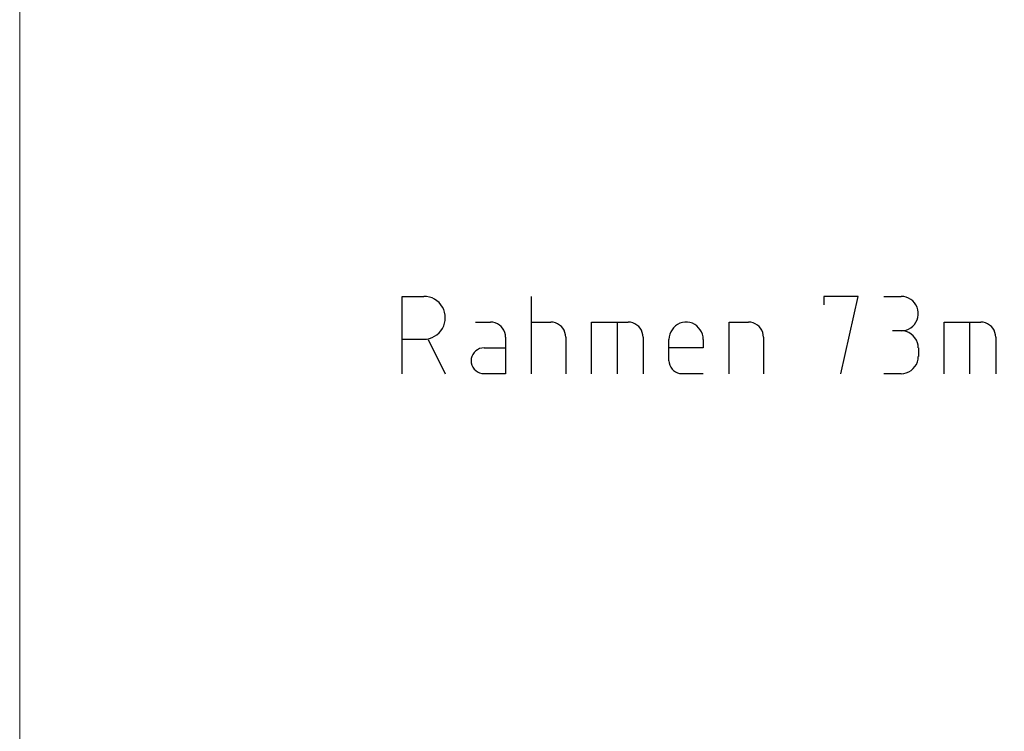
# Model space of a CAD drawing. Units: millimetres. Extents: x -588 to 588, y -414 to 414.
# Drawn here: x -588 to -301, y -207 to 0 of the extents above; entities that cross this region are included whole.
import ezdxf

# ---------------------------------------------------------------- set-up
doc = ezdxf.new("R2010")
doc.units = ezdxf.units.MM
doc.header["$MEASUREMENT"] = 0
doc.layers.add('Ebene 1', color=7, linetype='Continuous')

msp = doc.modelspace()

# ---------------------------------------------------------------- linework, layer by layer
at = {"layer": 'Ebene 1', "lineweight": 9}
msp.add_open_spline([(588.0372, -413.7871), (588.0372, -413.7871), (588.0372, 413.839), (588.0372, 413.839), (588.0372, 413.839), (-587.7065, 413.839), (-587.7065, 413.839), (-587.7065, 413.839), (-587.7065, -413.7871), (-587.7065, -413.7871), (-587.7065, -413.7871), (588.0372, -413.7871), (588.0372, -413.7871)], degree=3, knots=[0, 0, 0, 0, 0.25, 0.25, 0.25, 0.5, 0.5, 0.5, 0.75, 0.75, 0.75, 1, 1, 1, 1], dxfattribs=at)
at = {"layer": 'Ebene 1', "lineweight": 25}
for points, knots in [([(-476.4784, -102.9078), (-476.4784, -102.9078), (-476.4784, -80.4287), (-476.4784, -80.4287), (-476.4784, -80.4287), (-470.2139, -80.4287), (-470.2139, -80.4287)], [0, 0, 0, 0, 0.5, 0.5, 0.5, 1, 1, 1, 1]), ([(-470.2114, -92.8733), (-470.2114, -92.8733), (-469.401, -92.8312), (-469.401, -92.8312), (-469.401, -92.8312), (-468.5986, -92.6618), (-468.5986, -92.6618), (-468.5986, -92.6618), (-467.8369, -92.4073), (-467.8369, -92.4073), (-467.8369, -92.4073), (-467.1156, -92.0264), (-467.1156, -92.0264), (-467.1156, -92.0264), (-466.443, -91.6034), (-466.443, -91.6034), (-466.443, -91.6034), (-465.8028, -91.0531), (-465.8028, -91.0531), (-465.8028, -91.0531), (-465.2517, -90.4178), (-465.2517, -90.4178), (-465.2517, -90.4178), (-464.8303, -89.7403), (-464.8303, -89.7403), (-464.8303, -89.7403), (-464.4493, -89.0206), (-464.4493, -89.0206), (-464.4493, -89.0206), (-464.1982, -88.2589), (-464.1982, -88.2589), (-464.1982, -88.2589), (-464.0279, -87.4541), (-464.0279, -87.4541), (-464.0279, -87.4541), (-463.9874, -86.6502), (-463.9874, -86.6502), (-463.9874, -86.6502), (-464.0279, -85.8455), (-464.0279, -85.8455), (-464.0279, -85.8455), (-464.1982, -85.0416), (-464.1982, -85.0416), (-464.1982, -85.0416), (-464.4493, -84.279), (-464.4493, -84.279), (-464.4493, -84.279), (-464.8303, -83.5172), (-464.8303, -83.5172), (-464.8303, -83.5172), (-465.2517, -82.8826), (-465.2517, -82.8826), (-465.2517, -82.8826), (-465.8028, -82.2473), (-465.8028, -82.2473), (-465.8028, -82.2473), (-466.443, -81.697), (-466.443, -81.697), (-466.443, -81.697), (-467.1156, -81.274), (-467.1156, -81.274), (-467.1156, -81.274), (-467.8369, -80.8923), (-467.8369, -80.8923), (-467.8369, -80.8923), (-468.5986, -80.6386), (-468.5986, -80.6386), (-468.5986, -80.6386), (-469.401, -80.4693), (-469.401, -80.4693), (-469.401, -80.4693), (-470.2114, -80.4271), (-470.2114, -80.4271)], [0, 0, 0, 0, 0.04166667, 0.04166667, 0.04166667, 0.08333333, 0.08333333, 0.08333333, 0.125, 0.125, 0.125, 0.16666667, 0.16666667, 0.16666667, 0.20833333, 0.20833333, 0.20833333, 0.25, 0.25, 0.25, 0.29166667, 0.29166667, 0.29166667, 0.33333333, 0.33333333, 0.33333333, 0.375, 0.375, 0.375, 0.41666667, 0.41666667, 0.41666667, 0.45833333, 0.45833333, 0.45833333, 0.5, 0.5, 0.5, 0.54166667, 0.54166667, 0.54166667, 0.58333333, 0.58333333, 0.58333333, 0.625, 0.625, 0.625, 0.66666667, 0.66666667, 0.66666667, 0.70833333, 0.70833333, 0.70833333, 0.75, 0.75, 0.75, 0.79166667, 0.79166667, 0.79166667, 0.83333333, 0.83333333, 0.83333333, 0.875, 0.875, 0.875, 0.91666667, 0.91666667, 0.91666667, 0.95833333, 0.95833333, 0.95833333, 1, 1, 1, 1]), ([(-348.9681, -102.9061), (-348.9681, -102.9061), (-343.9694, -80.4271), (-343.9694, -80.4271), (-343.9694, -80.4271), (-353.9602, -80.4271), (-353.9602, -80.4271), (-353.9602, -80.4271), (-353.9602, -82.9248), (-353.9602, -82.9248)], [0, 0, 0, 0, 0.33333333, 0.33333333, 0.33333333, 0.66666667, 0.66666667, 0.66666667, 1, 1, 1, 1]), ([(-331.4816, -90.4178), (-331.4816, -90.4178), (-330.7199, -90.3757), (-330.7199, -90.3757), (-330.7199, -90.3757), (-330.0003, -90.2063), (-330.0003, -90.2063), (-330.0003, -90.2063), (-329.3228, -89.9097), (-329.3228, -89.9097), (-329.3228, -89.9097), (-328.6874, -89.5288), (-328.6874, -89.5288), (-328.6874, -89.5288), (-328.0949, -89.0636), (-328.0949, -89.0636), (-328.0949, -89.0636), (-327.5868, -88.5555), (-327.5868, -88.5555), (-327.5868, -88.5555), (-327.1638, -87.9202), (-327.1638, -87.9202), (-327.1638, -87.9202), (-326.825, -87.2427), (-326.825, -87.2427), (-326.825, -87.2427), (-326.6127, -86.523), (-326.6127, -86.523), (-326.6127, -86.523), (-326.4862, -85.8034), (-326.4862, -85.8034), (-326.4862, -85.8034), (-326.4862, -85.0416), (-326.4862, -85.0416), (-326.4862, -85.0416), (-326.6127, -84.322), (-326.6127, -84.322), (-326.6127, -84.322), (-326.825, -83.6023), (-326.825, -83.6023), (-326.825, -83.6023), (-327.1638, -82.9248), (-327.1638, -82.9248), (-327.1638, -82.9248), (-327.5868, -82.2895), (-327.5868, -82.2895), (-327.5868, -82.2895), (-328.0949, -81.7392), (-328.0949, -81.7392), (-328.0949, -81.7392), (-328.6874, -81.3162), (-328.6874, -81.3162), (-328.6874, -81.3162), (-329.3228, -80.9353), (-329.3228, -80.9353), (-329.3228, -80.9353), (-330.0003, -80.6387), (-330.0003, -80.6387), (-330.0003, -80.6387), (-330.7199, -80.4693), (-330.7199, -80.4693), (-330.7199, -80.4693), (-331.4816, -80.4272), (-331.4816, -80.4272)], [0, 0, 0, 0, 0.04761905, 0.04761905, 0.04761905, 0.0952381, 0.0952381, 0.0952381, 0.14285714, 0.14285714, 0.14285714, 0.19047619, 0.19047619, 0.19047619, 0.23809524, 0.23809524, 0.23809524, 0.28571429, 0.28571429, 0.28571429, 0.33333333, 0.33333333, 0.33333333, 0.38095238, 0.38095238, 0.38095238, 0.42857143, 0.42857143, 0.42857143, 0.47619048, 0.47619048, 0.47619048, 0.52380952, 0.52380952, 0.52380952, 0.57142857, 0.57142857, 0.57142857, 0.61904762, 0.61904762, 0.61904762, 0.66666667, 0.66666667, 0.66666667, 0.71428571, 0.71428571, 0.71428571, 0.76190476, 0.76190476, 0.76190476, 0.80952381, 0.80952381, 0.80952381, 0.85714286, 0.85714286, 0.85714286, 0.9047619, 0.9047619, 0.9047619, 0.95238095, 0.95238095, 0.95238095, 1, 1, 1, 1]), ([(-446.4588, -92.2801), (-446.4588, -92.2801), (-446.4993, -91.6034), (-446.4993, -91.6034), (-446.4993, -91.6034), (-446.6694, -90.9259), (-446.6694, -90.9259), (-446.6694, -90.9259), (-446.9207, -90.2906), (-446.9207, -90.2906), (-446.9207, -90.2906), (-447.3097, -89.6982), (-447.3097, -89.6982), (-447.3097, -89.6982), (-447.7312, -89.19), (-447.7312, -89.19), (-447.7312, -89.19), (-448.2335, -88.767), (-448.2335, -88.767), (-448.2335, -88.767), (-448.8332, -88.3861), (-448.8332, -88.3861), (-448.8332, -88.3861), (-449.4654, -88.1316), (-449.4654, -88.1316), (-449.4654, -88.1316), (-450.138, -87.9623), (-450.138, -87.9623), (-450.138, -87.9623), (-450.8187, -87.9201), (-450.8187, -87.9201)], [0, 0, 0, 0, 0.1, 0.1, 0.1, 0.2, 0.2, 0.2, 0.3, 0.3, 0.3, 0.4, 0.4, 0.4, 0.5, 0.5, 0.5, 0.6, 0.6, 0.6, 0.7, 0.7, 0.7, 0.8, 0.8, 0.8, 0.9, 0.9, 0.9, 1, 1, 1, 1]), ([(-428.9786, -92.2801), (-428.9786, -92.2801), (-429.0191, -91.6034), (-429.0191, -91.6034), (-429.0191, -91.6034), (-429.1892, -90.9259), (-429.1892, -90.9259), (-429.1892, -90.9259), (-429.4404, -90.2906), (-429.4404, -90.2906), (-429.4404, -90.2906), (-429.8213, -89.6982), (-429.8213, -89.6982), (-429.8213, -89.6982), (-430.2427, -89.19), (-430.2427, -89.19), (-430.2427, -89.19), (-430.7533, -88.767), (-430.7533, -88.767), (-430.7533, -88.767), (-431.345, -88.3861), (-431.345, -88.3861), (-431.345, -88.3861), (-431.9851, -88.1316), (-431.9851, -88.1316), (-431.9851, -88.1316), (-432.6577, -87.9623), (-432.6577, -87.9623), (-432.6577, -87.9623), (-433.3385, -87.9201), (-433.3385, -87.9201)], [0, 0, 0, 0, 0.1, 0.1, 0.1, 0.2, 0.2, 0.2, 0.3, 0.3, 0.3, 0.4, 0.4, 0.4, 0.5, 0.5, 0.5, 0.6, 0.6, 0.6, 0.7, 0.7, 0.7, 0.8, 0.8, 0.8, 0.9, 0.9, 0.9, 1, 1, 1, 1]), ([(-421.4822, -102.9061), (-421.4822, -102.9061), (-421.4822, -87.9201), (-421.4822, -87.9201), (-421.4822, -87.9201), (-410.8578, -87.9201), (-410.8578, -87.9201)], [0, 0, 0, 0, 0.5, 0.5, 0.5, 1, 1, 1, 1]), ([(-406.4983, -92.2801), (-406.4983, -92.2801), (-406.5388, -91.6034), (-406.5388, -91.6034), (-406.5388, -91.6034), (-406.709, -90.9259), (-406.709, -90.9259), (-406.709, -90.9259), (-406.9601, -90.2906), (-406.9601, -90.2906), (-406.9601, -90.2906), (-407.341, -89.6982), (-407.341, -89.6982), (-407.341, -89.6982), (-407.7625, -89.19), (-407.7625, -89.19), (-407.7625, -89.19), (-408.273, -88.767), (-408.273, -88.767), (-408.273, -88.767), (-408.8647, -88.3861), (-408.8647, -88.3861), (-408.8647, -88.3861), (-409.5049, -88.1316), (-409.5049, -88.1316), (-409.5049, -88.1316), (-410.1774, -87.9623), (-410.1774, -87.9623), (-410.1774, -87.9623), (-410.8583, -87.9201), (-410.8583, -87.9201)], [0, 0, 0, 0, 0.1, 0.1, 0.1, 0.2, 0.2, 0.2, 0.3, 0.3, 0.3, 0.4, 0.4, 0.4, 0.5, 0.5, 0.5, 0.6, 0.6, 0.6, 0.7, 0.7, 0.7, 0.8, 0.8, 0.8, 0.9, 0.9, 0.9, 1, 1, 1, 1]), ([(-388.9695, -92.9155), (-388.9695, -92.9155), (-389.01, -92.1537), (-389.01, -92.1537), (-389.01, -92.1537), (-389.1803, -91.4341), (-389.1803, -91.4341), (-389.1803, -91.4341), (-389.4799, -90.7566), (-389.4799, -90.7566), (-389.4799, -90.7566), (-389.8609, -90.1212), (-389.8609, -90.1212), (-389.8609, -90.1212), (-390.3229, -89.5288), (-390.3229, -89.5288), (-390.3229, -89.5288), (-390.8334, -89.0207), (-390.8334, -89.0207), (-390.8334, -89.0207), (-391.4654, -88.5976), (-391.4654, -88.5976), (-391.4654, -88.5976), (-392.1463, -88.2589), (-392.1463, -88.2589), (-392.1463, -88.2589), (-392.8676, -88.0474), (-392.8676, -88.0474), (-392.8676, -88.0474), (-393.5887, -87.9201), (-393.5887, -87.9201), (-393.5887, -87.9201), (-394.3506, -87.9201), (-394.3506, -87.9201), (-394.3506, -87.9201), (-395.0637, -88.0474), (-395.0637, -88.0474), (-395.0637, -88.0474), (-395.7851, -88.2589), (-395.7851, -88.2589), (-395.7851, -88.2589), (-396.4656, -88.5976), (-396.4656, -88.5976), (-396.4656, -88.5976), (-397.0977, -89.0207), (-397.0977, -89.0207), (-397.0977, -89.0207), (-397.649, -89.5288), (-397.649, -89.5288), (-397.649, -89.5288), (-398.0703, -90.1212), (-398.0703, -90.1212), (-398.0703, -90.1212), (-398.4511, -90.7566), (-398.4511, -90.7566), (-398.4511, -90.7566), (-398.751, -91.4341), (-398.751, -91.4341), (-398.751, -91.4341), (-398.9212, -92.1537), (-398.9212, -92.1537), (-398.9212, -92.1537), (-398.9618, -92.9155), (-398.9618, -92.9155)], [0, 0, 0, 0, 0.04761905, 0.04761905, 0.04761905, 0.0952381, 0.0952381, 0.0952381, 0.14285714, 0.14285714, 0.14285714, 0.19047619, 0.19047619, 0.19047619, 0.23809524, 0.23809524, 0.23809524, 0.28571429, 0.28571429, 0.28571429, 0.33333333, 0.33333333, 0.33333333, 0.38095238, 0.38095238, 0.38095238, 0.42857143, 0.42857143, 0.42857143, 0.47619048, 0.47619048, 0.47619048, 0.52380952, 0.52380952, 0.52380952, 0.57142857, 0.57142857, 0.57142857, 0.61904762, 0.61904762, 0.61904762, 0.66666667, 0.66666667, 0.66666667, 0.71428571, 0.71428571, 0.71428571, 0.76190476, 0.76190476, 0.76190476, 0.80952381, 0.80952381, 0.80952381, 0.85714286, 0.85714286, 0.85714286, 0.9047619, 0.9047619, 0.9047619, 0.95238095, 0.95238095, 0.95238095, 1, 1, 1, 1]), ([(-381.4813, -102.9061), (-381.4813, -102.9061), (-381.4813, -87.9201), (-381.4813, -87.9201), (-381.4813, -87.9201), (-375.8491, -87.9201), (-375.8491, -87.9201)], [0, 0, 0, 0, 0.5, 0.5, 0.5, 1, 1, 1, 1]), ([(-371.4892, -92.2801), (-371.4892, -92.2801), (-371.5298, -91.6034), (-371.5298, -91.6034), (-371.5298, -91.6034), (-371.6999, -90.9259), (-371.6999, -90.9259), (-371.6999, -90.9259), (-371.9511, -90.2906), (-371.9511, -90.2906), (-371.9511, -90.2906), (-372.332, -89.6982), (-372.332, -89.6982), (-372.332, -89.6982), (-372.7534, -89.19), (-372.7534, -89.19), (-372.7534, -89.19), (-373.2639, -88.767), (-373.2639, -88.767), (-373.2639, -88.767), (-373.8555, -88.3861), (-373.8555, -88.3861), (-373.8555, -88.3861), (-374.4958, -88.1316), (-374.4958, -88.1316), (-374.4958, -88.1316), (-375.1684, -87.9623), (-375.1684, -87.9623), (-375.1684, -87.9623), (-375.8492, -87.9201), (-375.8492, -87.9201)], [0, 0, 0, 0, 0.1, 0.1, 0.1, 0.2, 0.2, 0.2, 0.3, 0.3, 0.3, 0.4, 0.4, 0.4, 0.5, 0.5, 0.5, 0.6, 0.6, 0.6, 0.7, 0.7, 0.7, 0.8, 0.8, 0.8, 0.9, 0.9, 0.9, 1, 1, 1, 1]), ([(-318.9503, -102.906), (-318.9503, -102.906), (-318.9503, -87.92), (-318.9503, -87.92), (-318.9503, -87.92), (-308.3251, -87.92), (-308.3251, -87.92)], [0, 0, 0, 0, 0.5, 0.5, 0.5, 1, 1, 1, 1]), ([(-303.9648, -92.2801), (-303.9648, -92.2801), (-304.007, -91.6034), (-304.007, -91.6034), (-304.007, -91.6034), (-304.1764, -90.9259), (-304.1764, -90.9259), (-304.1764, -90.9259), (-304.4308, -90.2906), (-304.4308, -90.2906), (-304.4308, -90.2906), (-304.8116, -89.6982), (-304.8116, -89.6982), (-304.8116, -89.6982), (-305.2347, -89.19), (-305.2347, -89.19), (-305.2347, -89.19), (-305.7428, -88.767), (-305.7428, -88.767), (-305.7428, -88.767), (-306.336, -88.3861), (-306.336, -88.3861), (-306.336, -88.3861), (-306.9705, -88.1316), (-306.9705, -88.1316), (-306.9705, -88.1316), (-307.648, -87.9623), (-307.648, -87.9623), (-307.648, -87.9623), (-308.3256, -87.9201), (-308.3256, -87.9201)], [0, 0, 0, 0, 0.1, 0.1, 0.1, 0.2, 0.2, 0.2, 0.3, 0.3, 0.3, 0.4, 0.4, 0.4, 0.5, 0.5, 0.5, 0.6, 0.6, 0.6, 0.7, 0.7, 0.7, 0.8, 0.8, 0.8, 0.9, 0.9, 0.9, 1, 1, 1, 1]), ([(-326.4865, -95.4131), (-326.4865, -95.4131), (-326.5285, -94.6513), (-326.5285, -94.6513), (-326.5285, -94.6513), (-326.7401, -93.8895), (-326.7401, -93.8895), (-326.7401, -93.8895), (-327.0366, -93.1269), (-327.0366, -93.1269), (-327.0366, -93.1269), (-327.4598, -92.4924), (-327.4598, -92.4924), (-327.4598, -92.4924), (-327.9678, -91.9), (-327.9678, -91.9), (-327.9678, -91.9), (-328.561, -91.3919), (-328.561, -91.3919), (-328.561, -91.3919), (-329.1956, -90.968), (-329.1956, -90.968), (-329.1956, -90.968), (-329.9574, -90.6714), (-329.9574, -90.6714), (-329.9574, -90.6714), (-330.7199, -90.4599), (-330.7199, -90.4599), (-330.7199, -90.4599), (-331.4818, -90.4177), (-331.4818, -90.4177)], [0, 0, 0, 0, 0.1, 0.1, 0.1, 0.2, 0.2, 0.2, 0.3, 0.3, 0.3, 0.4, 0.4, 0.4, 0.5, 0.5, 0.5, 0.6, 0.6, 0.6, 0.7, 0.7, 0.7, 0.8, 0.8, 0.8, 0.9, 0.9, 0.9, 1, 1, 1, 1]), ([(-446.4588, -92.2801), (-446.4588, -92.2801), (-446.4588, -102.9061), (-446.4588, -102.9061), (-446.4588, -102.9061), (-452.7231, -102.9061), (-452.7231, -102.9061)], [0, 0, 0, 0, 0.5, 0.5, 0.5, 1, 1, 1, 1]), ([(-388.9695, -92.9155), (-388.9695, -92.9155), (-388.9695, -95.4131), (-388.9695, -95.4131), (-388.9695, -95.4131), (-398.9618, -95.4131), (-398.9618, -95.4131)], [0, 0, 0, 0, 0.5, 0.5, 0.5, 1, 1, 1, 1]), ([(-452.7231, -95.4131), (-452.7231, -95.4131), (-453.3633, -95.4552), (-453.3633, -95.4552), (-453.3633, -95.4552), (-453.9954, -95.6246), (-453.9954, -95.6246), (-453.9954, -95.6246), (-454.587, -95.9212), (-454.587, -95.9212), (-454.587, -95.9212), (-455.1382, -96.3021), (-455.1382, -96.3021), (-455.1382, -96.3021), (-455.5596, -96.7259), (-455.5596, -96.7259), (-455.5596, -96.7259), (-455.9404, -97.2754), (-455.9404, -97.2754), (-455.9404, -97.2754), (-456.2403, -97.8686), (-456.2403, -97.8686), (-456.2403, -97.8686), (-456.4105, -98.5032), (-456.4105, -98.5032), (-456.4105, -98.5032), (-456.4511, -99.1385), (-456.4511, -99.1385), (-456.4511, -99.1385), (-456.4105, -99.7739), (-456.4105, -99.7739), (-456.4105, -99.7739), (-456.2403, -100.4084), (-456.2403, -100.4084), (-456.2403, -100.4084), (-455.9404, -101.0008), (-455.9404, -101.0008), (-455.9404, -101.0008), (-455.5596, -101.5519), (-455.5596, -101.5519), (-455.5596, -101.5519), (-455.1382, -101.9749), (-455.1382, -101.9749), (-455.1382, -101.9749), (-454.587, -102.3558), (-454.587, -102.3558), (-454.587, -102.3558), (-453.9954, -102.6524), (-453.9954, -102.6524), (-453.9954, -102.6524), (-453.3633, -102.8218), (-453.3633, -102.8218), (-453.3633, -102.8218), (-452.7231, -102.8639), (-452.7231, -102.8639)], [0, 0, 0, 0, 0.05555556, 0.05555556, 0.05555556, 0.11111111, 0.11111111, 0.11111111, 0.16666667, 0.16666667, 0.16666667, 0.22222222, 0.22222222, 0.22222222, 0.27777778, 0.27777778, 0.27777778, 0.33333333, 0.33333333, 0.33333333, 0.38888889, 0.38888889, 0.38888889, 0.44444444, 0.44444444, 0.44444444, 0.5, 0.5, 0.5, 0.55555556, 0.55555556, 0.55555556, 0.61111111, 0.61111111, 0.61111111, 0.66666667, 0.66666667, 0.66666667, 0.72222222, 0.72222222, 0.72222222, 0.77777778, 0.77777778, 0.77777778, 0.83333333, 0.83333333, 0.83333333, 0.88888889, 0.88888889, 0.88888889, 0.94444444, 0.94444444, 0.94444444, 1, 1, 1, 1]), ([(-398.9615, -99.1385), (-398.9615, -99.1385), (-398.921, -99.7738), (-398.921, -99.7738), (-398.921, -99.7738), (-398.7509, -100.4084), (-398.7509, -100.4084), (-398.7509, -100.4084), (-398.451, -101.0008), (-398.451, -101.0008), (-398.451, -101.0008), (-398.0701, -101.5519), (-398.0701, -101.5519), (-398.0701, -101.5519), (-397.6489, -101.9749), (-397.6489, -101.9749), (-397.6489, -101.9749), (-397.0976, -102.3558), (-397.0976, -102.3558), (-397.0976, -102.3558), (-396.506, -102.6524), (-396.506, -102.6524), (-396.506, -102.6524), (-395.874, -102.8218), (-395.874, -102.8218), (-395.874, -102.8218), (-395.2337, -102.8639), (-395.2337, -102.8639)], [0, 0, 0, 0, 0.11111111, 0.11111111, 0.11111111, 0.22222222, 0.22222222, 0.22222222, 0.33333333, 0.33333333, 0.33333333, 0.44444444, 0.44444444, 0.44444444, 0.55555556, 0.55555556, 0.55555556, 0.66666667, 0.66666667, 0.66666667, 0.77777778, 0.77777778, 0.77777778, 0.88888889, 0.88888889, 0.88888889, 1, 1, 1, 1]), ([(-331.4816, -102.906), (-331.4816, -102.906), (-330.7199, -102.8639), (-330.7199, -102.8639), (-330.7199, -102.8639), (-329.9573, -102.6524), (-329.9573, -102.6524), (-329.9573, -102.6524), (-329.1954, -102.3557), (-329.1954, -102.3557), (-329.1954, -102.3557), (-328.561, -101.9327), (-328.561, -101.9327), (-328.561, -101.9327), (-327.9678, -101.4246), (-327.9678, -101.4246), (-327.9678, -101.4246), (-327.4596, -100.8322), (-327.4596, -100.8322), (-327.4596, -100.8322), (-327.0365, -100.1968), (-327.0365, -100.1968), (-327.0365, -100.1968), (-326.74, -99.435), (-326.74, -99.435), (-326.74, -99.435), (-326.5284, -98.6725), (-326.5284, -98.6725), (-326.5284, -98.6725), (-326.4862, -97.9107), (-326.4862, -97.9107)], [0, 0, 0, 0, 0.1, 0.1, 0.1, 0.2, 0.2, 0.2, 0.3, 0.3, 0.3, 0.4, 0.4, 0.4, 0.5, 0.5, 0.5, 0.6, 0.6, 0.6, 0.7, 0.7, 0.7, 0.8, 0.8, 0.8, 0.9, 0.9, 0.9, 1, 1, 1, 1])]:
    msp.add_open_spline(points, degree=3, knots=knots, dxfattribs=at)
for points in [[(-438.9625, -102.9061), (-438.9625, -102.9061), (-438.9625, -80.4271), (-438.9625, -80.4271)], [(-336.4764, -80.4271), (-336.4764, -80.4271), (-331.4812, -80.4271), (-331.4812, -80.4271)], [(-455.2188, -87.9201), (-455.2188, -87.9201), (-450.8184, -87.9201), (-450.8184, -87.9201)], [(-438.9625, -87.9201), (-438.9625, -87.9201), (-433.3383, -87.9201), (-433.3383, -87.9201)], [(-413.946, -102.9061), (-413.946, -102.9061), (-413.946, -87.9201), (-413.946, -87.9201)], [(-311.4578, -102.9061), (-311.4578, -102.9061), (-311.4578, -87.9201), (-311.4578, -87.9201)], [(-331.4816, -90.4178), (-331.4816, -90.4178), (-333.9793, -90.4178), (-333.9793, -90.4178)], [(-470.2114, -92.9155), (-470.2114, -92.9155), (-476.4757, -92.9155), (-476.4757, -92.9155)], [(-468.9795, -92.9155), (-468.9795, -92.9155), (-463.9874, -102.9061), (-463.9874, -102.9061)], [(-428.9786, -92.2801), (-428.9786, -92.2801), (-428.9786, -102.9061), (-428.9786, -102.9061)], [(-406.4578, -92.2801), (-406.4578, -92.2801), (-406.4578, -102.9061), (-406.4578, -102.9061)], [(-398.9615, -99.1385), (-398.9615, -99.1385), (-398.9615, -92.9154), (-398.9615, -92.9154)], [(-371.4406, -92.2801), (-371.4406, -92.2801), (-371.4406, -102.9061), (-371.4406, -102.9061)], [(-303.9648, -92.2801), (-303.9648, -92.2801), (-303.9648, -102.9061), (-303.9648, -102.9061)], [(-452.7231, -95.4131), (-452.7231, -95.4131), (-446.4588, -95.4131), (-446.4588, -95.4131)], [(-326.4443, -95.4131), (-326.4443, -95.4131), (-326.4443, -97.9108), (-326.4443, -97.9108)], [(-388.9693, -102.9061), (-388.9693, -102.9061), (-395.2336, -102.9061), (-395.2336, -102.9061)], [(-331.4816, -102.906), (-331.4816, -102.906), (-336.4769, -102.906), (-336.4769, -102.906)]]:
    msp.add_open_spline(points, degree=3, dxfattribs=at)

doc.saveas('drawing.dxf')
